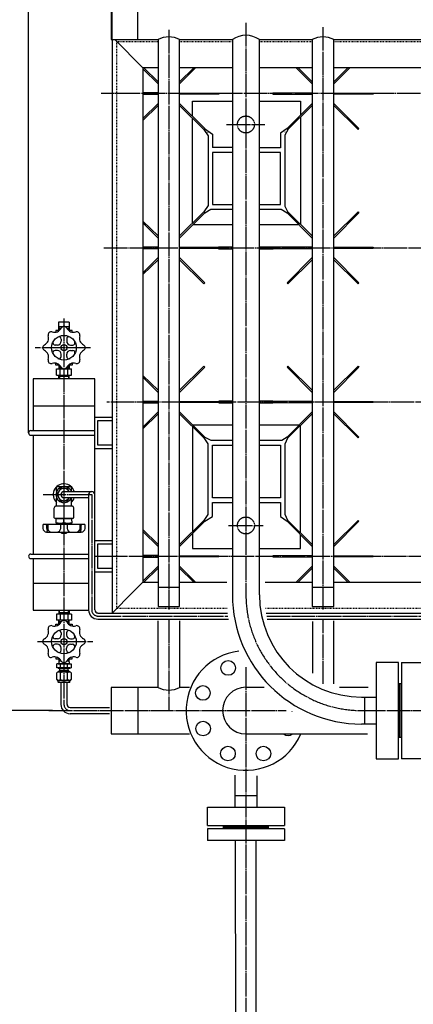
# Model space of a CAD drawing. Extents: x 2669 to 13199, y 740 to 11206.
# Drawn here: x 6369 to 6880, y 6115 to 7392 of the extents above; entities that cross this region are included whole.
import ezdxf

# ---------------------------------------------------------------- set-up
doc = ezdxf.new("R2010")
doc.units = 0
doc.header["$MEASUREMENT"] = 0
for name, pattern in [('EXLTYPE2', [2, 1, -1]), ('EXLTYPE3', [33, 30, -1, 1, -1]), ('EXLTYPE4', [35, 30, -1, 1, -1, 1, -1])]:
    doc.linetypes.add(name, pattern=pattern)
doc.layers.add('LAY-1', color=3, linetype='CONTINUOUS')
doc.layers.add('LAY-5', color=1, linetype='CONTINUOUS')

msp = doc.modelspace()

# ---------------------------------------------------------------- linework, layer by layer
at = {"layer": 'LAY-1', "color": 2, "linetype": 'CONTINUOUS'}
for p, q in [((6487.93153, 7426.355033), (6487.93153, 7366.355033)), ((6522.93153, 7366.355033), (6522.93153, 7426.355033)), ((6487.93153, 7366.355033), (6548.93153, 7366.355033)), ((6489.43153, 7366.355033), (6489.43153, 6622.855033)), ((6492.93153, 7366.355033), (6529.43153, 7329.855033)), ((6548.93153, 7366.355033), (6548.93153, 6631.355033)), ((6576.93153, 6631.355033), (6576.93153, 7366.355033)), ((6576.93153, 7366.355033), (6645.43153, 7366.355033)), ((6645.43153, 7366.355033), (6645.43153, 6646.355033)), ((6680.43153, 7366.355033), (6748.93153, 7366.355033)), ((6680.43153, 6646.355033), (6680.43153, 7366.355033)), ((6748.93153, 7366.355033), (6748.93153, 6631.355033)), ((6776.93153, 6631.355033), (6776.93153, 7366.355033)), ((6776.93153, 7366.355033), (6948.93153, 7366.355033)), ((6529.43153, 7329.855033), (6529.43153, 6662.855033)), ((6548.93153, 7329.855033), (6529.43153, 7329.855033)), ((6548.93153, 7311.72213), (6530.620103, 7329.855033)), ((6645.43153, 7329.855033), (6576.93153, 7329.855033)), ((6576.93153, 7311.72213), (6595.242958, 7329.855033)), ((6597.608515, 7329.855033), (6576.93153, 7308.974478)), ((6748.93153, 7329.855033), (6680.43153, 7329.855033)), ((6728.254545, 7329.855033), (6748.93153, 7308.974478)), ((6748.93153, 7311.72213), (6730.620103, 7329.855033)), ((6776.93153, 7311.72213), (6795.242958, 7329.855033)), ((6797.608515, 7329.855033), (6776.93153, 7308.974478)), ((6948.93153, 7329.855033), (6776.93153, 7329.855033)), ((6529.43153, 7328.666461), (6548.93153, 7308.974478)), ((6529.459869, 7295.450591), (6548.96729, 7295.355033)), ((6548.96729, 7297.355033), (6529.4742, 7297.259546)), ((6576.895771, 7297.355033), (6627.93153, 7297.105033)), ((6627.93153, 7295.605033), (6576.895771, 7295.355033)), ((6627.93153, 7297.105033), (6627.93153, 7295.605033)), ((6748.96729, 7297.355033), (6697.93153, 7297.105033)), ((6697.93153, 7297.105033), (6697.93153, 7295.605033)), ((6697.93153, 7295.605033), (6748.96729, 7295.355033)), ((6776.895771, 7297.355033), (6827.93153, 7297.105033)), ((6827.93153, 7295.605033), (6776.895771, 7295.355033)), ((6827.93153, 7297.105033), (6827.93153, 7295.605033)), ((6548.93153, 7283.735589), (6529.43153, 7264.043606)), ((6529.43153, 7261.678049), (6548.93153, 7280.987937)), ((6609.423801, 7250.923423), (6576.93153, 7283.735589)), ((6576.93153, 7280.987937), (6608.363141, 7249.862763)), ((6593.829908, 7266.905186), (6593.829908, 7286.392193)), ((6593.829908, 7286.392193), (6645.43153, 7286.392193)), ((6680.43153, 7286.392193), (6733.70331, 7286.392193)), ((6748.93153, 7283.735589), (6716.43926, 7250.923423)), ((6717.49992, 7249.862763), (6748.93153, 7280.987937)), ((6733.70331, 7286.392193), (6733.70331, 7268.637365)), ((6809.423801, 7250.923423), (6776.93153, 7283.735589)), ((6776.93153, 7280.987937), (6808.363141, 7249.862763)), ((6733.70331, 7265.606053), (6733.70331, 7127.031785)), ((6593.829908, 7128.330918), (6593.829908, 7264.739963)), ((6608.27209, 7249.952927), (6613.749959, 7241.443361)), ((6608.363141, 7249.862763), (6609.423801, 7250.923423)), ((6609.333637, 7251.014474), (6619.749959, 7243.928642)), ((6613.662541, 7246.197723), (6613.749959, 7246.119046)), ((6613.749959, 7241.443361), (6613.749959, 7151.194476)), ((6619.749959, 7243.928642), (6619.749959, 7226.355033)), ((6716.498565, 7250.983312), (6707.783259, 7245.227776)), ((6707.783259, 7245.227776), (6707.783259, 7226.198995)), ((6713.783259, 7242.742495), (6717.559809, 7249.922068)), ((6713.783259, 7246.552091), (6713.929503, 7246.734896)), ((6713.783259, 7149.895343), (6713.783259, 7242.742495)), ((6716.43926, 7250.923423), (6717.49992, 7249.862763)), ((6716.939691, 7250.497631), (6717.247616, 7250.882537)), ((6808.363141, 7249.862763), (6809.423801, 7250.923423)), ((6645.43153, 7226.309513), (6619.749959, 7226.355033)), ((6645.43153, 7220.198995), (6619.749959, 7220.198995)), ((6619.749959, 7220.198995), (6619.749959, 7152.518791)), ((6707.783259, 7226.198995), (6680.43153, 7226.247476)), ((6707.783259, 7220.198995), (6680.43153, 7220.198995)), ((6707.783259, 7152.518791), (6707.783259, 7220.198995)), ((6713.749948, 7226.198995), (6713.783259, 7226.198995)), ((6613.749959, 7151.194476), (6608.363141, 7142.847304)), ((6619.749959, 7152.518791), (6645.43153, 7152.518791)), ((6680.43153, 7152.518791), (6707.783259, 7152.518791)), ((6576.93153, 7111.72213), (6608.363141, 7142.847304)), ((6609.423801, 7141.786644), (6576.93153, 7108.974478)), ((6608.363141, 7142.847304), (6609.423801, 7141.786644)), ((6609.423801, 7141.786644), (6617.395798, 7146.355033)), ((6617.395798, 7146.355033), (6645.43153, 7146.355033)), ((6680.43153, 7146.355033), (6708.838287, 7146.355033)), ((6708.838287, 7146.355033), (6716.43926, 7141.786644)), ((6717.49992, 7142.847304), (6713.783259, 7149.895343)), ((6717.49992, 7142.847304), (6716.43926, 7141.786644)), ((6716.43926, 7141.786644), (6748.93153, 7108.974478)), ((6716.710502, 7142.337016), (6716.814571, 7142.188345)), ((6748.93153, 7111.72213), (6717.49992, 7142.847304)), ((6776.93153, 7111.72213), (6808.363141, 7142.847304)), ((6809.423801, 7141.786644), (6776.93153, 7108.974478)), ((6808.363141, 7142.847304), (6809.423801, 7141.786644)), ((6548.93153, 7111.72213), (6529.43153, 7131.032018)), ((6529.43153, 7128.666461), (6548.93153, 7108.974478)), ((6645.43153, 7126.165695), (6594.262953, 7126.165695)), ((6731.971132, 7126.165695), (6680.43153, 7126.165695)), ((6529.448536, 7095.450647), (6548.96729, 7095.355033)), ((6548.96729, 7097.355033), (6529.455256, 7097.259453)), ((6576.895771, 7097.355033), (6627.93153, 7097.105033)), ((6627.93153, 7095.605033), (6576.895771, 7095.355033)), ((6645.43153, 7097.314939), (6627.398717, 7097.314939)), ((6627.398717, 7097.314939), (6627.398717, 7095.118262)), ((6627.398717, 7095.118262), (6645.43153, 7095.118262)), ((6627.93153, 7097.105033), (6627.93153, 7095.605033)), ((6697.692387, 7097.314939), (6680.43153, 7097.314939)), ((6680.43153, 7095.118262), (6698.0585, 7095.118262)), ((6698.0585, 7095.118262), (6697.692387, 7097.314939)), ((6748.96729, 7097.355033), (6697.93153, 7097.105033)), ((6697.93153, 7097.105033), (6697.93153, 7095.605033)), ((6697.93153, 7095.605033), (6748.96729, 7095.355033)), ((6776.895771, 7097.355033), (6827.93153, 7097.105033)), ((6827.93153, 7095.605033), (6776.895771, 7095.355033)), ((6827.93153, 7097.105033), (6827.93153, 7095.605033)), ((6548.93153, 7083.735589), (6529.43153, 7064.043606)), ((6529.43153, 7061.678049), (6548.93153, 7080.987937)), ((6609.423801, 7050.923423), (6576.93153, 7083.735589)), ((6576.93153, 7080.987937), (6608.363141, 7049.862763)), ((6748.93153, 7083.735589), (6716.43926, 7050.923423)), ((6717.49992, 7049.862763), (6748.93153, 7080.987937)), ((6809.423801, 7050.923423), (6776.93153, 7083.735589)), ((6776.93153, 7080.987937), (6808.363141, 7049.862763)), ((6608.363141, 7049.862763), (6609.423801, 7050.923423)), ((6716.43926, 7050.923423), (6717.49992, 7049.862763)), ((6808.363141, 7049.862763), (6809.423801, 7050.923423)), ((6419.888619, 6999.855001), (6419.888619, 6993.855001)), ((6433.865735, 6999.855001), (6419.888619, 6999.855001)), ((6433.865735, 6999.855001), (6433.865735, 6993.855001)), ((6416.451269, 6989.355033), (6416.451269, 6987.011406)), ((6421.183397, 6989.355033), (6416.451269, 6989.355033)), ((6424.99507, 6993.855001), (6419.888619, 6993.855001)), ((6420.210054, 6991.855001), (6420.162914, 6993.855001)), ((6421.109676, 6991.855001), (6420.162914, 6993.413847)), ((6420.288619, 6989.355001), (6420.210054, 6991.855001)), ((6423.193702, 6991.855001), (6420.210054, 6991.855001)), ((6421.188336, 6989.355001), (6421.109676, 6991.855001)), ((6426.911749, 6992.38606), (6426.93153, 6992.38606)), ((6433.865735, 6993.855001), (6428.867991, 6993.855001)), ((6430.669359, 6991.855001), (6433.567185, 6991.855001)), ((6432.667267, 6991.855001), (6432.588681, 6989.355001)), ((6437.451269, 6989.355033), (6432.631814, 6989.355033)), ((6433.614324, 6993.413847), (6432.667267, 6991.855001)), ((6433.567185, 6991.855001), (6433.488619, 6989.355001)), ((6433.630038, 6993.855001), (6433.567185, 6991.855001)), ((6437.451269, 6987.011406), (6437.451269, 6989.355033)), ((6423.451269, 6978.113364), (6423.451269, 6975.355033)), ((6430.451269, 6978.113364), (6430.451269, 6975.355033)), ((6418.451269, 6970.355033), (6415.692938, 6970.355033)), ((6418.451269, 6963.355033), (6415.692938, 6963.355033)), ((6435.451269, 6970.355033), (6438.209599, 6970.355033)), ((6435.451269, 6963.355033), (6438.209599, 6963.355033)), ((6416.451269, 6944.355033), (6416.451269, 6946.698661)), ((6423.451269, 6955.596703), (6423.451269, 6958.355033)), ((6430.451269, 6955.596703), (6430.451269, 6958.355033)), ((6437.451269, 6946.698661), (6437.451269, 6944.355033)), ((6421.183397, 6944.355033), (6416.451269, 6944.355033)), ((6417.116576, 6939.355033), (6436.746485, 6939.355033)), ((6417.116576, 6931.355033), (6417.116576, 6939.355033)), ((6420.290492, 6944.355033), (6420.133361, 6939.355033)), ((6421.038637, 6940.923017), (6420.133361, 6939.355033)), ((6423.775533, 6940.923017), (6420.182637, 6940.923017)), ((6421.038637, 6940.923017), (6421.146492, 6944.355033)), ((6422.000922, 6932.255033), (6422.000922, 6938.555033)), ((6433.680424, 6940.923017), (6430.127004, 6940.923017)), ((6431.862138, 6932.255033), (6431.862138, 6938.555033)), ((6432.824424, 6940.923017), (6432.716569, 6944.355033)), ((6437.451269, 6944.355033), (6432.716569, 6944.355033)), ((6432.824424, 6940.923017), (6433.7297, 6939.355033)), ((6433.572569, 6944.355033), (6433.7297, 6939.355033)), ((6436.746485, 6931.355033), (6436.746485, 6939.355033)), ((6576.93153, 6911.72213), (6608.363141, 6942.847304)), ((6609.423801, 6941.786644), (6576.93153, 6908.974478)), ((6608.363141, 6942.847304), (6609.423801, 6941.786644)), ((6717.49992, 6942.847304), (6716.43926, 6941.786644)), ((6716.43926, 6941.786644), (6748.93153, 6908.974478)), ((6748.93153, 6911.72213), (6717.49992, 6942.847304)), ((6776.93153, 6911.72213), (6808.363141, 6942.847304)), ((6809.423801, 6941.786644), (6776.93153, 6908.974478)), ((6808.363141, 6942.847304), (6809.423801, 6941.786644)), ((6466.93153, 6926.355033), (6386.93153, 6926.355033)), ((6386.93153, 6926.355033), (6386.93153, 6859.355033)), ((6417.116576, 6931.355033), (6436.746485, 6931.355033)), ((6421.038637, 6929.78705), (6420.133361, 6931.355033)), ((6420.290492, 6926.355033), (6420.133361, 6931.355033)), ((6420.182637, 6929.78705), (6433.680424, 6929.78705)), ((6421.038637, 6929.78705), (6421.146492, 6926.355033)), ((6432.824424, 6929.78705), (6432.716569, 6926.355033)), ((6432.824424, 6929.78705), (6433.7297, 6931.355033)), ((6433.572569, 6926.355033), (6433.7297, 6931.355033)), ((6466.93153, 6626.877677), (6466.93153, 6926.355033)), ((6548.93153, 6911.72213), (6529.43153, 6931.032018)), ((6529.43153, 6928.666461), (6548.93153, 6908.974478)), ((6529.463023, 6895.450576), (6548.96729, 6895.355033)), ((6548.96729, 6897.355033), (6529.467913, 6897.259515)), ((6576.895771, 6897.355033), (6627.93153, 6897.105033)), ((6627.93153, 6895.605033), (6576.895771, 6895.355033)), ((6645.43153, 6897.468056), (6627.793336, 6897.468056)), ((6628.040646, 6897.468056), (6627.793336, 6895.242269)), ((6627.793336, 6895.242269), (6645.43153, 6895.242269)), ((6627.93153, 6897.105033), (6627.93153, 6895.605033)), ((6698.029261, 6897.468056), (6680.43153, 6897.468056)), ((6680.43153, 6895.242269), (6698.029261, 6895.242269)), ((6748.96729, 6897.355033), (6697.93153, 6897.105033)), ((6697.93153, 6897.105033), (6697.93153, 6895.605033)), ((6697.93153, 6895.605033), (6748.96729, 6895.355033)), ((6698.029261, 6895.242269), (6698.029261, 6897.468056)), ((6776.895771, 6897.355033), (6827.93153, 6897.105033)), ((6827.93153, 6895.605033), (6776.895771, 6895.355033)), ((6827.93153, 6897.105033), (6827.93153, 6895.605033)), ((6386.93153, 6891.355033), (6466.93153, 6891.355033)), ((6548.93153, 6883.735589), (6529.43153, 6864.043606)), ((6609.423801, 6850.923423), (6576.93153, 6883.735589)), ((6748.93153, 6883.735589), (6716.43926, 6850.923423)), ((6809.423801, 6850.923423), (6776.93153, 6883.735589)), ((6489.43153, 6876.355033), (6466.93153, 6876.355033)), ((6470.93153, 6840.355033), (6470.93153, 6872.355033)), ((6470.93153, 6872.355033), (6489.43153, 6872.355033)), ((6529.43153, 6861.678049), (6548.93153, 6880.987937)), ((6576.93153, 6880.987937), (6608.363141, 6849.862763)), ((6717.49992, 6849.862763), (6748.93153, 6880.987937)), ((6776.93153, 6880.987937), (6808.363141, 6849.862763)), ((6383.93153, 6859.355033), (6466.93153, 6859.355033)), ((6593.68153, 6864.401238), (6593.68153, 6728.308829)), ((6645.43153, 6866.355033), (6594.142638, 6866.355033)), ((6731.720423, 6866.355033), (6680.43153, 6866.355033)), ((6733.68153, 6726.823453), (6733.68153, 6865.886614)), ((6383.93153, 6853.355033), (6466.93153, 6853.355033)), ((6386.93153, 6853.355033), (6386.93153, 6699.355033)), ((6608.363141, 6849.862763), (6609.423801, 6850.923423)), ((6608.363141, 6849.862763), (6613.68153, 6842.112393)), ((6617.924171, 6846.355033), (6609.268471, 6850.768093)), ((6645.43153, 6846.355033), (6617.924171, 6846.355033)), ((6709.43889, 6846.355033), (6680.43153, 6846.355033)), ((6716.43926, 6850.923423), (6709.43889, 6846.355033)), ((6713.783259, 6842.214121), (6717.34459, 6850.018093)), ((6716.43926, 6850.923423), (6717.49992, 6849.862763)), ((6808.363141, 6849.862763), (6809.423801, 6850.923423)), ((6466.93153, 6836.355033), (6489.43153, 6836.355033)), ((6489.43153, 6840.355033), (6470.93153, 6840.355033)), ((6613.68153, 6842.112393), (6613.68153, 6750.597674)), ((6619.749959, 6840.355033), (6645.43153, 6840.38471)), ((6619.749959, 6772.355033), (6619.749959, 6840.355033)), ((6680.43153, 6840.425155), (6707.783259, 6840.456762)), ((6707.783259, 6840.456762), (6707.783259, 6772.355033)), ((6713.783259, 6750.495946), (6713.783259, 6842.214121)), ((6417.395526, 6780.749873), (6417.395526, 6786.307172)), ((6422.276728, 6784.408497), (6417.657926, 6776.408497)), ((6417.895526, 6786.807172), (6435.895526, 6786.807172)), ((6431.514324, 6784.408497), (6422.276728, 6784.408497)), ((6426.895526, 6780.408497), (6462.895526, 6780.408497)), ((6433.823726, 6780.408495), (6431.514324, 6784.408497)), ((6436.395526, 6786.307172), (6436.395526, 6780.902867)), ((6417.395526, 6764.908497), (6417.395526, 6771.960194)), ((6417.657926, 6776.408497), (6422.276728, 6768.408497)), ((6422.276728, 6768.408497), (6431.514324, 6768.408497)), ((6458.895526, 6772.408497), (6426.895526, 6772.408497)), ((6431.514324, 6768.408497), (6433.823726, 6772.408499)), ((6436.395526, 6771.8072), (6436.395526, 6764.908497)), ((6458.895526, 6776.408497), (6458.895526, 6626.877677)), ((6645.43153, 6772.355033), (6619.749959, 6772.355033)), ((6707.783259, 6772.355033), (6680.43153, 6772.355033)), ((6413.895526, 6758.408497), (6413.895526, 6746.908497)), ((6436.895526, 6761.408497), (6416.895526, 6761.408497)), ((6417.395526, 6763.178193), (6417.395526, 6764.908497)), ((6436.395526, 6764.908497), (6436.395526, 6763.178193)), ((6439.895526, 6746.908497), (6439.895526, 6758.408497)), ((6619.749959, 6748.180822), (6619.749959, 6766.355033)), ((6619.749959, 6766.355033), (6645.43153, 6766.355033)), ((6680.43153, 6766.355033), (6707.783259, 6766.355033)), ((6707.783259, 6766.355033), (6707.783259, 6748.010664)), ((6414.895526, 6745.908497), (6438.895526, 6745.908497)), ((6436.895526, 6744.884916), (6416.895526, 6744.884916)), ((6416.922054, 6739.384916), (6416.895526, 6744.884916)), ((6417.645526, 6744.884916), (6417.645526, 6745.908497)), ((6426.895526, 6740.278077), (6426.895526, 6744.884916)), ((6436.159656, 6744.884916), (6436.145526, 6745.908497)), ((6436.895526, 6744.884916), (6436.922054, 6739.384916)), ((6576.93153, 6711.72213), (6608.363141, 6742.847304)), ((6609.423801, 6741.786644), (6576.93153, 6708.974478)), ((6613.68153, 6750.597674), (6608.363141, 6742.847304)), ((6608.363141, 6742.847304), (6609.423801, 6741.786644)), ((6609.423801, 6741.786644), (6619.749959, 6748.180822)), ((6707.783259, 6748.010664), (6716.43926, 6741.786644)), ((6717.49992, 6742.847304), (6713.783259, 6750.495946)), ((6717.49992, 6742.847304), (6716.43926, 6741.786644)), ((6716.43926, 6741.786644), (6748.93153, 6708.974478)), ((6748.93153, 6711.72213), (6717.49992, 6742.847304)), ((6776.93153, 6711.72213), (6808.363141, 6742.847304)), ((6809.423801, 6741.786644), (6776.93153, 6708.974478)), ((6808.363141, 6742.847304), (6809.423801, 6741.786644)), ((6453.309284, 6737.813497), (6400.534824, 6737.813497)), ((6416.922054, 6739.384916), (6436.922054, 6739.384916)), ((6421.922054, 6738.895336), (6421.922054, 6739.384916)), ((6421.922054, 6738.895336), (6431.922054, 6738.884916)), ((6422.932474, 6737.884916), (6421.922054, 6738.895336)), ((6422.547054, 6738.250594), (6422.547054, 6739.384916)), ((6430.922054, 6737.884916), (6431.922054, 6738.884916)), ((6431.297054, 6738.259916), (6431.297054, 6739.384916)), ((6431.922054, 6738.884916), (6431.922054, 6739.384916)), ((6548.93153, 6711.72213), (6529.43153, 6731.032018)), ((6529.43153, 6728.666461), (6548.93153, 6708.974478)), ((6404.243756, 6727.813497), (6449.39936, 6727.802133)), ((6489.43153, 6716.355033), (6466.93153, 6716.355033)), ((6593.68153, 6725.889386), (6593.68153, 6706.355033)), ((6733.68153, 6706.355033), (6733.68153, 6724.374618)), ((6470.93153, 6680.355033), (6470.93153, 6712.355033)), ((6470.93153, 6712.355033), (6489.43153, 6712.355033)), ((6593.68153, 6706.355033), (6645.43153, 6706.355033)), ((6680.43153, 6706.355033), (6733.68153, 6706.355033)), ((6383.93153, 6699.355033), (6458.895526, 6699.355033)), ((6383.93153, 6693.355033), (6458.895526, 6693.355033)), ((6386.93153, 6693.355033), (6386.93153, 6626.355033)), ((6529.457602, 6695.450602), (6548.96729, 6695.355033)), ((6548.96729, 6697.355033), (6529.464643, 6697.259499)), ((6576.895771, 6697.355033), (6627.93153, 6697.105033)), ((6627.93153, 6695.605033), (6576.895771, 6695.355033)), ((6627.93153, 6697.105033), (6627.93153, 6695.605033)), ((6748.96729, 6697.355033), (6697.93153, 6697.105033)), ((6697.93153, 6697.105033), (6697.93153, 6695.605033)), ((6697.93153, 6695.605033), (6748.96729, 6695.355033)), ((6776.895771, 6697.355033), (6827.93153, 6697.105033)), ((6827.93153, 6695.605033), (6776.895771, 6695.355033)), ((6827.93153, 6697.105033), (6827.93153, 6695.605033)), ((6489.43153, 6680.355033), (6470.93153, 6680.355033)), ((6548.93153, 6683.735589), (6529.43153, 6664.043606)), ((6530.620103, 6662.855033), (6548.93153, 6680.987937)), ((6597.608515, 6662.855033), (6576.93153, 6683.735589)), ((6576.93153, 6680.987937), (6595.242958, 6662.855033)), ((6748.93153, 6683.735589), (6728.254545, 6662.855033)), ((6730.620103, 6662.855033), (6748.93153, 6680.987937)), ((6797.608515, 6662.855033), (6776.93153, 6683.735589)), ((6776.93153, 6680.987937), (6795.242958, 6662.855033)), ((6466.93153, 6676.355033), (6489.43153, 6676.355033)), ((6386.93153, 6661.355033), (6458.895526, 6661.355033)), ((6529.43153, 6662.855033), (6516.257977, 6649.68148)), ((6529.43153, 6662.855033), (6548.93153, 6662.855033)), ((6548.93153, 6656.355033), (6576.93153, 6656.355033)), ((6576.93153, 6662.855033), (6637.976142, 6662.855033)), ((6687.93153, 6662.855033), (6748.93153, 6662.855033)), ((6748.93153, 6656.355033), (6776.93153, 6656.355033)), ((6776.93153, 6662.855033), (6948.93153, 6662.855033)), ((6516.257977, 6649.68148), (6489.43153, 6622.855033)), ((6548.93153, 6631.355033), (6576.93153, 6631.355033)), ((6562.18153, 6631.355033), (6563.68153, 6631.355033)), ((6748.93153, 6631.355033), (6776.93153, 6631.355033)), ((6386.93153, 6626.355033), (6458.906913, 6626.355033)), ((6436.746485, 6621.355033), (6417.116576, 6621.355033)), ((6417.116576, 6621.355033), (6417.116576, 6613.355033)), ((6420.290492, 6626.355033), (6420.133361, 6621.355033)), ((6421.038637, 6622.923017), (6420.133361, 6621.355033)), ((6433.680424, 6622.923017), (6420.182637, 6622.923017)), ((6421.038637, 6622.923017), (6421.146492, 6626.355033)), ((6422.000922, 6620.455033), (6422.000922, 6614.155033)), ((6431.862138, 6620.455033), (6431.862138, 6614.155033)), ((6432.824424, 6622.923017), (6432.716569, 6626.355033)), ((6432.824424, 6622.923017), (6433.7297, 6621.355033)), ((6433.572569, 6626.355033), (6433.7297, 6621.355033)), ((6436.746485, 6621.355033), (6436.746485, 6613.355033)), ((6470.895526, 6622.855033), (6639.118817, 6622.855033)), ((6470.895526, 6614.877677), (6640.228188, 6614.877677)), ((6689.193214, 6622.855033), (7436.280731, 6622.855033)), ((6690.645626, 6614.877677), (6916.711868, 6614.877677)), ((6416.411792, 6608.355033), (6421.146492, 6608.355033)), ((6416.411792, 6606.011406), (6416.411792, 6608.355033)), ((6436.746485, 6613.355033), (6417.116576, 6613.355033)), ((6421.038637, 6611.78705), (6420.133361, 6613.355033)), ((6420.290492, 6608.355033), (6420.133361, 6613.355033)), ((6420.182637, 6611.78705), (6423.736057, 6611.78705)), ((6421.038637, 6611.78705), (6421.146492, 6608.355033)), ((6430.087528, 6611.78705), (6433.680424, 6611.78705)), ((6432.679664, 6608.355033), (6437.411792, 6608.355033)), ((6432.824424, 6611.78705), (6432.716569, 6608.355033)), ((6432.824424, 6611.78705), (6433.7297, 6613.355033)), ((6433.572569, 6608.355033), (6433.7297, 6613.355033)), ((6437.411792, 6608.355033), (6437.411792, 6606.011406)), ((6548.93153, 6526.355033), (6548.93153, 6612.562328)), ((6576.93153, 6612.562328), (6576.93153, 6526.355033)), ((6749.240223, 6612.008181), (6749.240223, 6544.859425)), ((6776.799088, 6531.079993), (6776.799088, 6612.562328)), ((6418.411792, 6589.355033), (6415.653462, 6589.355033)), ((6423.411792, 6597.113364), (6423.411792, 6594.355033)), ((6430.411792, 6597.113364), (6430.411792, 6594.355033)), ((6435.411792, 6589.355033), (6438.170122, 6589.355033)), ((6418.411792, 6582.355033), (6415.653462, 6582.355033)), ((6423.411792, 6574.596703), (6423.411792, 6577.355033)), ((6430.411792, 6574.596703), (6430.411792, 6577.355033)), ((6435.411792, 6582.355033), (6438.170122, 6582.355033)), ((6416.411792, 6565.698661), (6416.411792, 6563.355033)), ((6416.411792, 6563.355033), (6421.231247, 6563.355033)), ((6420.342294, 6563.355033), (6420.22202, 6559.527859)), ((6421.018168, 6560.324007), (6421.113422, 6563.355033)), ((6432.679664, 6563.355033), (6437.411792, 6563.355033)), ((6432.844979, 6560.324007), (6432.749725, 6563.355033)), ((6433.749028, 6559.419958), (6433.625363, 6563.355033)), ((6437.411792, 6563.355033), (6437.411792, 6565.698661)), ((6419.18153, 6557.155033), (6417.68953, 6557.0245)), ((6417.68953, 6551.885567), (6417.68953, 6557.0245)), ((6419.18153, 6551.755033), (6417.68953, 6551.885567)), ((6419.18153, 6557.155033), (6426.951312, 6557.155033)), ((6419.18153, 6551.255033), (6419.18153, 6551.755033)), ((6434.68153, 6551.755033), (6419.18153, 6551.755033)), ((6419.18153, 6551.255033), (6434.68153, 6551.255033)), ((6420.22202, 6559.527859), (6421.018168, 6560.324007)), ((6420.22202, 6559.527859), (6420.22202, 6557.155033)), ((6423.46579, 6560.324007), (6420.24704, 6560.324007)), ((6421.43153, 6548.75739), (6421.43153, 6551.255033)), ((6422.388895, 6551.955033), (6422.388895, 6556.955033)), ((6426.951312, 6560.324007), (6426.93153, 6560.324007)), ((6426.951312, 6557.155033), (6434.68153, 6557.155033)), ((6433.720617, 6560.324007), (6430.357794, 6560.324007)), ((6431.578763, 6551.955033), (6431.578763, 6556.972017)), ((6432.43153, 6548.75739), (6432.43153, 6551.255033)), ((6433.749028, 6559.419958), (6432.844979, 6560.324007)), ((6433.749028, 6559.419958), (6433.749028, 6557.155033)), ((6434.68153, 6557.155033), (6436.17353, 6557.0245)), ((6434.68153, 6551.755033), (6436.17353, 6551.885567)), ((6434.68153, 6551.255033), (6434.68153, 6551.755033)), ((6436.173697, 6557.024486), (6436.173697, 6551.885581)), ((6831.93153, 6558.855033), (6831.93153, 6433.855033)), ((6860.93153, 6558.855033), (6831.93153, 6558.855033)), ((6860.93153, 6433.855033), (6860.93153, 6558.855033)), ((6864.93153, 6558.855033), (6893.93153, 6558.855033)), ((6864.93153, 6558.855033), (6864.93153, 6433.855033)), ((6417.68953, 6545.395532), (6418.942694, 6546.648696)), ((6417.68953, 6536.408197), (6417.68953, 6545.395532)), ((6418.942694, 6546.648696), (6435.024963, 6546.648696)), ((6419.18153, 6547.148696), (6434.68153, 6547.148696)), ((6419.18153, 6546.648696), (6419.18153, 6547.148696)), ((6420.68153, 6548.00739), (6421.43153, 6548.75739)), ((6420.68153, 6547.148696), (6420.68153, 6548.00739)), ((6433.18153, 6548.00739), (6420.68153, 6548.00739)), ((6421.43153, 6548.75739), (6432.43153, 6548.75739)), ((6421.43153, 6548.75739), (6421.43153, 6547.148696)), ((6422.388895, 6536.408197), (6422.388895, 6545.395532)), ((6431.578763, 6536.408197), (6431.578763, 6545.395532)), ((6433.18153, 6548.00739), (6432.43153, 6548.75739)), ((6432.43153, 6548.75739), (6432.43153, 6547.148696)), ((6433.18153, 6547.148696), (6433.18153, 6548.00739)), ((6434.68153, 6546.648696), (6434.68153, 6547.148696)), ((6435.024963, 6546.648696), (6436.173697, 6545.395532)), ((6436.173697, 6545.395532), (6436.173697, 6536.408197)), ((6418.942694, 6535.155033), (6417.68953, 6536.408197)), ((6435.024963, 6535.155033), (6418.942694, 6535.155033)), ((6419.18153, 6532.955033), (6419.18153, 6535.155033)), ((6434.38153, 6532.655033), (6419.48153, 6532.655033)), ((6422.93153, 6532.655033), (6422.93153, 6504.270081)), ((6430.93153, 6504.270081), (6430.93153, 6532.655033)), ((6434.68153, 6532.955033), (6434.68153, 6535.155033)), ((6436.173697, 6536.408197), (6435.024963, 6535.155033)), ((6548.93153, 6526.355033), (6487.93153, 6526.355033)), ((6487.93153, 6526.355033), (6487.93153, 6466.355033)), ((6522.93153, 6526.355033), (6522.93153, 6466.355033)), ((6589.574527, 6526.355033), (6576.93153, 6526.355033)), ((6662.93153, 6526.605033), (6686.523118, 6526.605033)), ((6784.285172, 6526.605033), (6821.434752, 6526.605033)), ((6860.93153, 6531.355033), (6864.93153, 6531.355033)), ((6861.93153, 6461.355033), (6861.93153, 6531.355033)), ((6863.93153, 6531.355033), (6863.93153, 6461.355033)), ((6812.93153, 6513.855033), (6831.93153, 6513.855033)), ((6816.93153, 6513.855033), (6816.93153, 6478.855033)), ((6434.93153, 6500.270081), (6485.993286, 6500.270081)), ((6485.993286, 6492.275609), (6434.93153, 6492.275609)), ((6831.93153, 6478.855033), (6812.93153, 6478.855033)), ((6487.93153, 6466.355033), (6589.574527, 6466.355033)), ((6662.93153, 6466.105033), (6820.652655, 6466.105033)), ((6864.93153, 6461.355033), (6860.93153, 6461.355033)), ((6831.93153, 6433.855033), (6860.93153, 6433.855033)), ((6893.93153, 6433.855033), (6864.93153, 6433.855033)), ((6649.107838, 6371.15936), (6649.107838, 6412.560165)), ((6677.107838, 6411.558943), (6677.107838, 6371.15936)), ((6649.107838, 6386.15936), (6677.107838, 6386.15936)), ((6613.107838, 6371.15936), (6713.107838, 6371.15936)), ((6613.107838, 6347.15936), (6613.107838, 6371.15936)), ((6713.107838, 6371.15936), (6713.107838, 6347.15936)), ((6613.107838, 6347.15936), (6713.107838, 6347.15936)), ((6633.805307, 6343.15936), (6633.805307, 6347.15936)), ((6691.805307, 6346.15936), (6633.805307, 6346.15936)), ((6691.805307, 6347.15936), (6691.805307, 6343.15936)), ((6613.107838, 6344.15936), (6613.107838, 6344.163331)), ((6613.149492, 6343.15936), (6613.149492, 6328.038708)), ((6713.107838, 6343.15936), (6613.149492, 6343.15936)), ((6691.805307, 6344.15936), (6633.805307, 6344.15936)), ((6713.187969, 6343.15936), (6713.187969, 6328.038708)), ((6713.187969, 6328.038708), (6613.149492, 6328.038708)), ((6649.183088, 6328.038708), (6649.205307, 6060.188729)), ((6676.405307, 6060.188729), (6676.405307, 6328.038708))]:
    msp.add_line(p, q, dxfattribs=at)
at = {"layer": 'LAY-1', "color": 1, "linetype": 'EXLTYPE3'}
for p, q in [((6662.93153, 7388.071887), (6662.93153, 6646.355033)), ((6762.93153, 6627.288647), (6762.93153, 7382.349223)), ((6562.93153, 7379.22777), (6562.93153, 6627.298517)), ((8241.495575, 7296.355033), (6475.214682, 7296.355033)), ((6662.93153, 7277.298256), (6662.93153, 7234.859887)), ((6637.814944, 7256.512116), (6687.615072, 7256.512116)), ((6478.794835, 7096.355033), (8238.029248, 7096.355033)), ((6426.93153, 7004.95), (6426.93153, 6504.270081)), ((6461.462862, 6966.855033), (6389.362862, 6966.855033)), ((8233.93153, 6896.355033), (6482.374988, 6896.355033)), ((6399.950387, 6776.355033), (6462.895526, 6776.355033)), ((6462.895526, 6776.408497), (6462.895526, 6626.877677)), ((6662.93153, 6758.776342), (6662.93153, 6715.435414)), ((6640.416289, 6736.355033), (6685.443635, 6736.355033)), ((6466.93153, 6696.355033), (6478.393651, 6696.355033)), ((6478.393651, 6696.355033), (8233.93153, 6696.355033)), ((6470.895526, 6618.877677), (6639.623177, 6618.877677)), ((6562.93153, 6613.791138), (6562.93153, 6496.275609)), ((6689.850475, 6618.877677), (6958.992873, 6618.877677)), ((6762.93153, 6530.971278), (6762.93153, 6613.963867)), ((6392.400199, 6585.855033), (6464.500199, 6585.855033)), ((6662.805307, 6552.585584), (6662.805307, 5982.188729)), ((6407.2, 6496.275609), (6715.297656, 6496.275609)), ((6812.93153, 6496.355033), (6916.711868, 6496.355033))]:
    msp.add_line(p, q, dxfattribs=at)
at = {"layer": 'LAY-1', "color": 1, "linetype": 'EXLTYPE2'}
for p, q in [((6495.43153, 7363.855033), (6548.93153, 7363.855033)), ((6495.43153, 6897.105033), (6495.43153, 7363.855033)), ((6576.93153, 7363.855033), (6645.43153, 7363.855033)), ((6680.43153, 7363.855033), (6748.93153, 7363.855033)), ((6776.93153, 7363.855033), (6948.93153, 7363.855033)), ((6495.43153, 6697.105033), (6495.43153, 6895.605033)), ((6497.93153, 6897.105033), (6497.93153, 6895.605033)), ((6495.43153, 6703.105033), (6495.43153, 6701.605033)), ((6495.43153, 6628.855033), (6495.43153, 6695.605033)), ((6562.93153, 6628.855033), (6495.43153, 6628.855033)), ((6638.53276, 6628.855033), (6562.93153, 6628.855033)), ((6762.93153, 6628.855033), (6688.461091, 6628.855033)), ((6962.93153, 6628.855033), (6762.93153, 6628.855033))]:
    msp.add_line(p, q, dxfattribs=at)
at = {"layer": 'LAY-1', "color": 1, "linetype": 'EXLTYPE4'}
for centre in [(6662.93153, 7256.355033), (6662.93153, 6736.355033)]:
    msp.add_circle(centre, 11, dxfattribs=at)
at = {"layer": 'LAY-1', "color": 2, "linetype": 'CONTINUOUS'}
for centre, radius in [((6426.951269, 6966.855033), 16), ((6426.951269, 6966.855033), 4), ((6426.911792, 6585.855033), 16), ((6426.911792, 6585.855033), 4), ((6639.899555, 6551.631177), 9.5), ((6607.131604, 6519.181362), 9.5), ((6607.449739, 6473.051722), 9.5), ((6639.58142, 6440.601906), 9.5), ((6685.71106, 6440.601906), 9.5)]:
    msp.add_circle(centre, radius, dxfattribs=at)
for centre, radius, start, end in [((6562.93153, 7339.822035), 30, 62.181861, 117.818139), ((6662.93153, 7341.988048), 30, 54.314665, 125.685335), ((6762.93153, 7339.822035), 30, 62.181861, 117.818139), ((6410.334259, 6983.472043), 4, 72.531865, 197.468135), ((6414.536714, 6996.826419), 10, 252.531865, 332.468135), ((6426.951269, 6990.355033), 4, 90, 152.468135), ((6426.951269, 6990.355033), 4, 27.531865, 90), ((6439.365823, 6996.826419), 10, 207.531865, 287.468135), ((6443.568278, 6983.472043), 4, 342.531865, 107.468135), ((6396.979883, 6979.269588), 10, 297.531865, 17.468135), ((6415.692938, 6973.355033), 3, 150, 270), ((6418.451269, 6975.355033), 5, 270, 0), ((6420.451269, 6978.113364), 3, 0, 120), ((6433.451269, 6978.113364), 3, 60, 180), ((6435.451269, 6975.355033), 5, 180, 270), ((6438.209599, 6973.355033), 3, 270, 30), ((6456.922655, 6979.269588), 10, 162.531865, 242.468135), ((6403.451269, 6966.855033), 4, 117.531865, 180), ((6403.451269, 6966.855033), 4, 180, 242.468135), ((6396.979883, 6954.440479), 10, 342.531865, 62.468135), ((6415.692938, 6960.355033), 3, 90, 210), ((6418.451269, 6958.355033), 5, 0, 90), ((6435.451269, 6958.355033), 5, 90, 180), ((6438.209599, 6960.355033), 3, 330, 90), ((6456.922655, 6954.440479), 10, 117.531865, 197.468135), ((6450.451269, 6966.855033), 4, 0, 62.468135), ((6450.451269, 6966.855033), 4, 297.531865, 0), ((6410.334259, 6950.238024), 4, 162.531865, 287.468135), ((6414.536714, 6936.883648), 10, 27.531865, 107.468135), ((6420.451269, 6955.596703), 3, 240, 0), ((6433.451269, 6955.596703), 3, 180, 300), ((6439.365823, 6936.883648), 10, 72.531865, 152.468135), ((6443.568278, 6950.238024), 4, 252.531865, 17.468135), ((6426.951269, 6943.355033), 4, 207.531865, 270), ((6426.951269, 6943.355033), 4, 270, 332.468135), ((6383.93153, 6856.355033), 3, 90, 270), ((6426.838926, 6776.408497), 14, 16.60155, 227.58245), ((6426.93153, 6776.355033), 10.5, 22.708578, 337.922486), ((6417.895526, 6786.307172), 0.5, 90, 180), ((6426.903457, 6776.408497), 8, 30.028427, 329.971573), ((6426.895526, 6776.408497), 4, 90, 270), ((6435.895526, 6786.307172), 0.5, 0, 90), ((6462.895526, 6776.408497), 4, 0, 180), ((6426.838926, 6776.408497), 14, 313.048273, 343.39845), ((6416.895526, 6758.408497), 3, 107.457603, 180), ((6415.395526, 6763.178193), 2, 287.457603, 0), ((6438.395526, 6763.178193), 2, 180, 252.542397), ((6436.895526, 6758.408497), 3, 0, 72.542397), ((6414.895526, 6746.908497), 1, 180, 270), ((6438.895526, 6746.908497), 1, 270, 0), ((6419.429268, 6734.813497), 20, 173.957672, 187.105057), ((6400.534824, 6736.813497), 1, 90, 173.957672), ((6404.626446, 6732.79883), 5, 184.159642, 266.987212), ((6403.458997, 6736.813497), 1, 354.534976, 90), ((6404.23893, 6728.813497), 1, 270, 16.60155), ((6424.363542, 6734.813497), 20, 174.534976, 196.60155), ((6425.825549, 6734.80909), 20, 175.335597, 187.645271), ((6407.386819, 6736.313497), 1.5, 90, 175.335597), ((6410.958888, 6732.813497), 5, 187.645271, 270), ((6421.906636, 6753.535012), 14.16458, 249.377525, 290.622475), ((6417.693135, 6732.79883), 5, 271.041627, 353.659808), ((6421.329402, 6736.313497), 1.5, 4.650709, 90), ((6402.890313, 6734.813497), 20, 351.560513, 4.650709), ((6431.906636, 6753.888868), 14.50396, 249.787713, 290.212287), ((6450.953796, 6734.813497), 20, 175.349291, 188.17977), ((6432.514707, 6736.313497), 1.5, 90, 175.349291), ((6436.150974, 6732.79883), 5, 186.340192, 268.958373), ((6442.885221, 6732.813497), 5, 270, 352.354729), ((6446.457289, 6736.313497), 1.5, 4.664403, 90), ((6428.01856, 6734.80909), 20, 352.354729, 4.664403), ((6449.513803, 6728.813497), 1, 163.39845, 270), ((6429.389191, 6734.813497), 20, 343.39845, 5.465024), ((6450.293736, 6736.813497), 1, 90, 185.465024), ((6449.217662, 6732.79883), 5, 272.082565, 357.917435), ((6453.309284, 6736.813497), 1, 6.042328, 90), ((6434.414841, 6734.813497), 20, 352.894943, 6.042328), ((6426.895526, 6732.524704), 6.5, 226.510866, 313.460295), ((6383.93153, 6696.355033), 3, 90, 270), ((6812.93153, 6646.355033), 167.5, 180, 270), ((6812.93153, 6646.355033), 132.5, 180, 270), ((6470.895526, 6626.877677), 12, 180, 270), ((6470.895526, 6626.877677), 4, 180, 270), ((6396.940406, 6598.269588), 10, 297.531865, 17.468135), ((6410.294783, 6602.472043), 4, 72.531865, 197.468135), ((6414.497238, 6615.826419), 10, 252.531865, 332.468135), ((6426.911792, 6609.355033), 4, 90, 152.468135), ((6426.911792, 6609.355033), 4, 27.531865, 90), ((6439.326347, 6615.826419), 10, 207.531865, 287.468135), ((6443.528802, 6602.472043), 4, 342.531865, 107.468135), ((6456.883178, 6598.269588), 10, 162.531865, 242.468135), ((6403.411792, 6585.855033), 4, 117.531865, 180), ((6415.653462, 6592.355033), 3, 150, 270), ((6418.411792, 6594.355033), 5, 270, 0), ((6420.411792, 6597.113364), 3, 0, 120), ((6433.411792, 6597.113364), 3, 60, 180), ((6435.411792, 6594.355033), 5, 180, 270), ((6438.170122, 6592.355033), 3, 270, 30), ((6450.411792, 6585.855033), 4, 0, 62.468135), ((6403.411792, 6585.855033), 4, 180, 242.468135), ((6396.940406, 6573.440479), 10, 342.531865, 62.468135), ((6419.808682, 6567.515488), 15.772928, 267.721248, 267.721248), ((6415.653462, 6579.355033), 3, 90, 210), ((6418.411792, 6577.355033), 5, 0, 90), ((6435.411792, 6577.355033), 5, 90, 180), ((6438.170122, 6579.355033), 3, 330, 90), ((6456.883178, 6573.440479), 10, 117.531865, 197.468135), ((6450.411792, 6585.855033), 4, 297.531865, 0), ((6410.294783, 6569.238024), 4, 162.531865, 287.468135), ((6414.497238, 6555.883648), 10, 27.531865, 107.468135), ((6420.411792, 6574.596703), 3, 240, 0), ((6433.411792, 6574.596703), 3, 180, 300), ((6439.326347, 6555.883648), 10, 72.531865, 152.468135), ((6443.528802, 6569.238024), 4, 252.531865, 17.468135), ((6662.93153, 6496.355033), 77.5, 96.963028, 337.025427), ((6419.808682, 6541.394579), 15.772928, 80.58496, 87.721248), ((6419.808682, 6567.515488), 15.772928, 272.278752, 279.41504), ((6426.983829, 6504.278325), 52.876734, 85.014768, 94.985232), ((6426.983829, 6604.631742), 52.876734, 265.014768, 274.985232), ((6426.911792, 6562.355033), 4, 207.531865, 270), ((6426.911792, 6562.355033), 4, 270, 332.468135), ((6434.054379, 6541.394579), 15.772928, 92.278752, 99.41504), ((6434.054379, 6567.515488), 15.772928, 260.58496, 267.721248), ((6420.039213, 6543.853559), 2.81046, 33.274785, 146.725215), ((6426.983829, 6537.598094), 9.050606, 59.489682, 120.510318), ((6433.87623, 6543.9304), 2.724879, 32.526316, 147.473684), ((6420.039213, 6537.953374), 2.812219, 213.329363, 326.670637), ((6419.48153, 6532.955033), 0.3, 180, 270), ((6426.983829, 6544.205636), 9.050606, 239.489682, 300.510318), ((6433.87623, 6537.867098), 2.721534, 212.415707, 327.584293), ((6434.38153, 6532.955033), 0.3, 270, 0), ((6562.93153, 6552.215276), 29.406669, 241.570146, 298.429854), ((6662.93153, 6496.355033), 30.25, 90, 270), ((6434.93153, 6504.270081), 12, 180, 270), ((6434.93153, 6504.270081), 4, 180, 270), ((6717.84274, 6473.369857), 9.5, 227.602562, 309.559668)]:
    msp.add_arc(centre, radius, start, end, dxfattribs=at)
at = {"layer": 'LAY-1', "color": 1, "linetype": 'EXLTYPE3'}
for centre, radius, start, end in [((6812.93153, 6646.355033), 150, 180, 270), ((6470.895526, 6626.877677), 8, 180, 270), ((6434.93153, 6504.270081), 8, 180, 270), ((6662.93153, 6496.355033), 60, 359.012885, 359.238911)]:
    msp.add_arc(centre, radius, start, end, dxfattribs=at)
at = {"layer": 'LAY-5', "color": 1, "linetype": 'CONTINUOUS'}
for p, q in [((6380.93153, 6856.355033), (6380.93153, 7827.6)), ((6489.43153, 7366.355033), (6489.43153, 7520)), ((6412, 6496.275609), (6160, 6496.275609))]:
    msp.add_line(p, q, dxfattribs=at)

doc.saveas('drawing.dxf')
